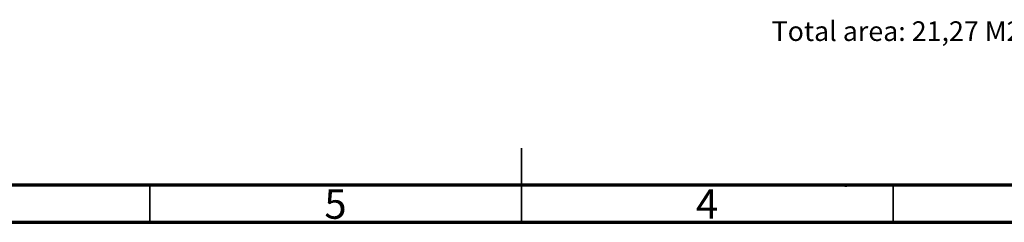
# Model space of a CAD drawing. Units: millimetres. Extents: x 15 to 415, y 5 to 292.
# Drawn here: x 147 to 280, y 5 to 32 of the extents above; entities that cross this region are included whole.
import ezdxf

# ---------------------------------------------------------------- set-up
doc = ezdxf.new("R2010")
doc.units = ezdxf.units.MM
doc.layers.add('SYMBOL_(ISO)', color=179, linetype='Continuous')
doc.styles.add('SLDTEXTSTYLE0', font='TXT', dxfattribs={"width": 0.75})

msp = doc.modelspace()

# ---------------------------------------------------------------- linework, layer by layer
at = {"color": 7, "linetype": 'Continuous', "lineweight": 35}
for p, q in [((215, 5), (215, 15)), ((165, 10), (165, 5)), ((215, 10), (215, 5)), ((265, 10), (265, 5))]:
    msp.add_line(p, q, dxfattribs=at)
at = {"color": 7, "linetype": 'Continuous', "lineweight": 70}
for p, q in [((410, 10), (20, 10)), ((415, 5), (15, 5))]:
    msp.add_line(p, q, dxfattribs=at)
at = {"color": 7, "linetype": 'Continuous', "lineweight": 50}
msp.add_line((258.624, 10), (258.624, 9.775), dxfattribs=at)

# ---------------------------------------------------------------- texts
at = {"color": 7, "linetype": 'Continuous', "lineweight": 0, "char_height": 3.969, "attachment_point": 2, "style": 'SLDTEXTSTYLE0'}
for s, insert in [('5', (189.96, 9.449)), ('4', (239.96, 9.449))]:
    msp.add_mtext(s, dxfattribs=dict(at, insert=insert))
at = {"layer": 'SYMBOL_(ISO)', "insert": (248.637, 32.094), "char_height": 2.64583, "attachment_point": 1, "style": 'SLDTEXTSTYLE0'}
msp.add_mtext('Total area: 21,27 M2', dxfattribs=at)

doc.saveas('drawing.dxf')
